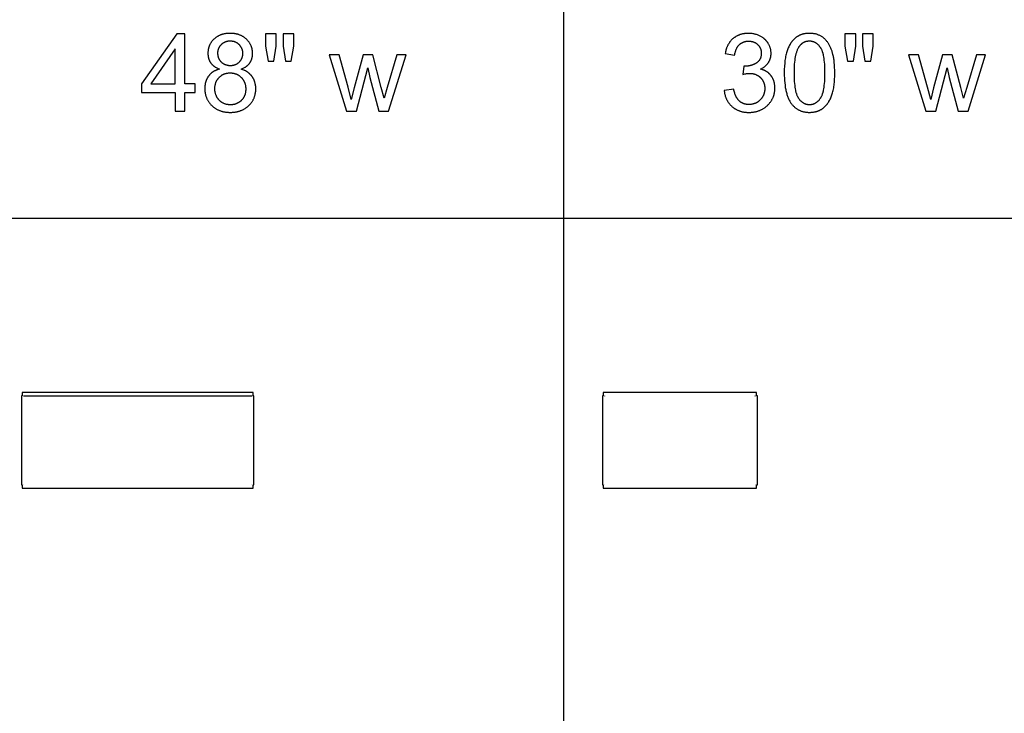
# Model space of a CAD drawing. Units: inches. Extents: x 0 to 6929, y 0 to 1122.
# Drawn here: x 2842 to 3042, y 844 to 985 of the extents above; entities that cross this region are included whole.
import ezdxf

# ---------------------------------------------------------------- set-up
doc = ezdxf.new("R2010")
doc.units = ezdxf.units.IN
doc.header["$MEASUREMENT"] = 0
for name, color, linetype, true_color in [('- TAB', 4, 'Continuous', 0x00ffff), ('- TITLES', 7, 'Continuous', 0x7fffbf), ('2D DRAWING', 2, 'Continuous', 0xffff00)]:
    doc.layers.add(name, color=color, linetype=linetype, true_color=true_color)

msp = doc.modelspace()

# ---------------------------------------------------------------- linework, layer by layer
at = {"layer": '- TAB'}
for points in [[(2952.76, 0), (2952.76, 1062.99)], [(0, 944.88), (5433.07, 944.88)]]:
    msp.add_lwpolyline(points, dxfattribs=at)
at = {"layer": '- TITLES'}
for points in [[(2874.12, 982.44), (2866.93, 972.25)], [(2875.69, 982.44), (2874.12, 982.44)], [(2875.69, 972.25), (2875.69, 982.44)], [(2887.18, 975.24), (2887.32, 975.3), (2887.46, 975.36), (2887.6, 975.42), (2887.73, 975.48), (2887.85, 975.55), (2887.97, 975.62), (2888.03, 975.66), (2888.09, 975.7), (2888.15, 975.73), (2888.2, 975.77), (2888.26, 975.81), (2888.31, 975.85), (2888.36, 975.89), (2888.41, 975.94), (2888.46, 975.98), (2888.51, 976.02), (2888.55, 976.06), (2888.6, 976.11), (2888.64, 976.15), (2888.69, 976.2), (2888.73, 976.25), (2888.77, 976.29), (2888.81, 976.34), (2888.85, 976.39), (2888.89, 976.44), (2888.92, 976.49), (2888.96, 976.54), (2888.99, 976.59), (2889.03, 976.65), (2889.06, 976.7), (2889.09, 976.75), (2889.12, 976.81), (2889.15, 976.86), (2889.18, 976.91), (2889.2, 976.97), (2889.23, 977.03), (2889.25, 977.08), (2889.27, 977.14), (2889.3, 977.2), (2889.32, 977.26), (2889.34, 977.31), (2889.36, 977.37), (2889.37, 977.43), (2889.39, 977.49), (2889.4, 977.55), (2889.42, 977.62), (2889.43, 977.68), (2889.44, 977.74), (2889.45, 977.8), (2889.46, 977.87), (2889.47, 977.93), (2889.48, 978), (2889.49, 978.06), (2889.49, 978.13), (2889.5, 978.26), (2889.5, 978.4), (2889.5, 978.5), (2889.49, 978.61), (2889.49, 978.71), (2889.48, 978.82), (2889.47, 978.92), (2889.45, 979.02), (2889.44, 979.12), (2889.42, 979.22), (2889.4, 979.32), (2889.38, 979.42), (2889.35, 979.52), (2889.32, 979.61), (2889.29, 979.71), (2889.26, 979.8), (2889.22, 979.89), (2889.19, 979.98), (2889.14, 980.07), (2889.1, 980.16), (2889.06, 980.25), (2889.01, 980.34), (2888.96, 980.43), (2888.91, 980.51), (2888.85, 980.6), (2888.79, 980.68), (2888.73, 980.76), (2888.67, 980.84), (2888.6, 980.92), (2888.54, 981), (2888.47, 981.08), (2888.4, 981.16), (2888.32, 981.24), (2888.24, 981.31), (2888.16, 981.39), (2888.08, 981.46), (2888, 981.53), (2887.92, 981.59), (2887.83, 981.66), (2887.74, 981.72), (2887.66, 981.78), (2887.56, 981.84), (2887.47, 981.89), (2887.38, 981.94), (2887.28, 981.99), (2887.19, 982.04), (2887.09, 982.09), (2886.99, 982.13), (2886.89, 982.17), (2886.79, 982.21), (2886.68, 982.25), (2886.58, 982.28), (2886.47, 982.31), (2886.36, 982.34), (2886.25, 982.37), (2886.14, 982.39), (2886.02, 982.41), (2885.91, 982.43), (2885.79, 982.45), (2885.67, 982.47), (2885.55, 982.48), (2885.43, 982.49), (2885.31, 982.5), (2885.18, 982.5), (2885.05, 982.51), (2884.93, 982.51), (2884.8, 982.51), (2884.67, 982.5), (2884.55, 982.5), (2884.43, 982.49), (2884.31, 982.48), (2884.19, 982.47), (2884.07, 982.45), (2883.95, 982.44), (2883.84, 982.42), (2883.72, 982.39), (2883.61, 982.37), (2883.5, 982.34), (2883.39, 982.32), (2883.29, 982.28), (2883.18, 982.25), (2883.08, 982.22), (2882.98, 982.18), (2882.88, 982.14), (2882.78, 982.1), (2882.68, 982.05), (2882.59, 982), (2882.49, 981.96), (2882.4, 981.9), (2882.31, 981.85), (2882.22, 981.79), (2882.13, 981.74), (2882.05, 981.68), (2881.96, 981.61), (2881.88, 981.55), (2881.8, 981.48), (2881.72, 981.41), (2881.64, 981.34), (2881.57, 981.26), (2881.49, 981.19), (2881.42, 981.11), (2881.35, 981.04), (2881.29, 980.96), (2881.22, 980.88), (2881.16, 980.8), (2881.1, 980.72), (2881.04, 980.64), (2880.99, 980.55), (2880.94, 980.47), (2880.89, 980.38), (2880.84, 980.3), (2880.8, 980.21), (2880.76, 980.12), (2880.72, 980.03), (2880.68, 979.94), (2880.64, 979.85), (2880.61, 979.76), (2880.58, 979.66), (2880.55, 979.57), (2880.53, 979.47), (2880.5, 979.37), (2880.48, 979.28), (2880.47, 979.18), (2880.45, 979.08), (2880.44, 978.97), (2880.43, 978.87), (2880.42, 978.77), (2880.41, 978.66), (2880.41, 978.56), (2880.41, 978.45), (2880.41, 978.31), (2880.42, 978.17), (2880.43, 978.04), (2880.43, 977.97), (2880.44, 977.9), (2880.45, 977.84), (2880.46, 977.77), (2880.48, 977.71), (2880.49, 977.64), (2880.5, 977.58), (2880.52, 977.52), (2880.53, 977.45), (2880.55, 977.39), (2880.57, 977.33), (2880.59, 977.27), (2880.61, 977.21), (2880.63, 977.15), (2880.66, 977.1), (2880.68, 977.04), (2880.71, 976.98), (2880.73, 976.92), (2880.76, 976.87), (2880.79, 976.81), (2880.82, 976.76), (2880.85, 976.71), (2880.88, 976.65), (2880.92, 976.6), (2880.95, 976.55), (2880.99, 976.5), (2881.02, 976.45), (2881.06, 976.4), (2881.1, 976.35), (2881.14, 976.3), (2881.18, 976.25), (2881.23, 976.2), (2881.27, 976.16), (2881.32, 976.11), (2881.36, 976.07), (2881.41, 976.02), (2881.46, 975.98), (2881.51, 975.94), (2881.56, 975.9), (2881.61, 975.85), (2881.67, 975.81), (2881.72, 975.77), (2881.78, 975.74), (2881.84, 975.7), (2881.89, 975.66), (2881.95, 975.62), (2882.08, 975.55), (2882.21, 975.48), (2882.34, 975.42), (2882.48, 975.36), (2882.62, 975.3), (2882.77, 975.24)], [(2894.32, 982.44), (2892.12, 982.44)], [(2892.12, 982.44), (2892.12, 979.87)], [(2894.32, 979.87), (2894.32, 982.44)], [(2897.88, 982.44), (2895.68, 982.44)], [(2895.68, 982.44), (2895.68, 979.87)], [(2897.88, 979.87), (2897.88, 982.44)], [(2992.75, 975.23), (2992.89, 975.29), (2993.01, 975.36), (2993.14, 975.43), (2993.26, 975.5), (2993.37, 975.57), (2993.48, 975.65), (2993.59, 975.73), (2993.64, 975.77), (2993.7, 975.81), (2993.75, 975.85), (2993.79, 975.89), (2993.84, 975.94), (2993.89, 975.98), (2993.94, 976.03), (2993.98, 976.07), (2994.02, 976.12), (2994.07, 976.16), (2994.11, 976.21), (2994.15, 976.26), (2994.19, 976.31), (2994.23, 976.36), (2994.27, 976.41), (2994.3, 976.46), (2994.34, 976.51), (2994.37, 976.56), (2994.41, 976.61), (2994.44, 976.67), (2994.47, 976.72), (2994.5, 976.77), (2994.53, 976.83), (2994.56, 976.88), (2994.59, 976.94), (2994.61, 976.99), (2994.64, 977.05), (2994.66, 977.1), (2994.69, 977.16), (2994.71, 977.21), (2994.73, 977.27), (2994.75, 977.33), (2994.77, 977.39), (2994.78, 977.44), (2994.8, 977.5), (2994.82, 977.56), (2994.83, 977.62), (2994.84, 977.68), (2994.86, 977.74), (2994.87, 977.8), (2994.88, 977.86), (2994.89, 977.92), (2994.9, 977.98), (2994.9, 978.04), (2994.91, 978.1), (2994.91, 978.17), (2994.92, 978.29), (2994.92, 978.42), (2994.92, 978.55), (2994.91, 978.68), (2994.9, 978.82), (2994.89, 978.95), (2994.87, 979.08), (2994.84, 979.21), (2994.81, 979.34), (2994.78, 979.46), (2994.74, 979.59), (2994.7, 979.71), (2994.65, 979.84), (2994.6, 979.96), (2994.54, 980.08), (2994.48, 980.21), (2994.42, 980.33), (2994.35, 980.45), (2994.31, 980.51), (2994.27, 980.57), (2994.24, 980.62), (2994.2, 980.68), (2994.16, 980.74), (2994.11, 980.79), (2994.07, 980.85), (2994.03, 980.9), (2993.98, 980.95), (2993.94, 981.01), (2993.89, 981.06), (2993.84, 981.11), (2993.8, 981.16), (2993.75, 981.21), (2993.7, 981.25), (2993.65, 981.3), (2993.59, 981.35), (2993.54, 981.39), (2993.49, 981.44), (2993.43, 981.48), (2993.32, 981.57), (2993.2, 981.65), (2993.08, 981.73), (2992.95, 981.81), (2992.82, 981.88), (2992.69, 981.96), (2992.55, 982.02), (2992.41, 982.09), (2992.28, 982.14), (2992.13, 982.2), (2991.99, 982.25), (2991.85, 982.29), (2991.7, 982.33), (2991.55, 982.37), (2991.4, 982.4), (2991.25, 982.43), (2991.1, 982.45), (2990.95, 982.47), (2990.79, 982.49), (2990.64, 982.5), (2990.48, 982.51), (2990.32, 982.51), (2990.2, 982.51), (2990.09, 982.5), (2989.97, 982.5), (2989.86, 982.49), (2989.75, 982.48), (2989.64, 982.47), (2989.53, 982.46), (2989.42, 982.44), (2989.31, 982.42), (2989.21, 982.4), (2989.1, 982.38), (2989, 982.36), (2988.9, 982.33), (2988.8, 982.3), (2988.7, 982.27), (2988.6, 982.24), (2988.5, 982.21), (2988.41, 982.17), (2988.31, 982.13), (2988.22, 982.09), (2988.13, 982.05), (2988.04, 982), (2987.95, 981.96), (2987.86, 981.91), (2987.77, 981.86), (2987.69, 981.8), (2987.6, 981.75), (2987.52, 981.69), (2987.43, 981.63), (2987.35, 981.57), (2987.27, 981.51), (2987.19, 981.44), (2987.11, 981.37), (2987.04, 981.3), (2986.97, 981.23), (2986.89, 981.16), (2986.82, 981.09), (2986.75, 981.01), (2986.69, 980.93), (2986.62, 980.85), (2986.56, 980.77), (2986.5, 980.69), (2986.44, 980.6), (2986.38, 980.52), (2986.32, 980.43), (2986.27, 980.34), (2986.21, 980.25), (2986.16, 980.15), (2986.11, 980.06), (2986.06, 979.96), (2986.02, 979.86), (2985.97, 979.76), (2985.93, 979.66), (2985.89, 979.56), (2985.85, 979.45), (2985.82, 979.35), (2985.78, 979.24), (2985.75, 979.13), (2985.72, 979.01), (2985.69, 978.9), (2985.66, 978.79), (2985.63, 978.67), (2985.58, 978.43)], [(3012.13, 982.44), (3009.93, 982.44)], [(3009.93, 982.44), (3009.93, 979.87)], [(3012.13, 979.87), (3012.13, 982.44)], [(3015.69, 982.44), (3013.49, 982.44)], [(3013.49, 982.44), (3013.49, 979.87)], [(3015.69, 979.87), (3015.69, 982.44)], [(2873.76, 979.34), (2868.83, 972.25)], [(2873.76, 972.25), (2873.76, 979.34)], [(2892.12, 979.87), (2892.66, 976.87)], [(2893.84, 976.87), (2894.32, 979.87)], [(2895.68, 979.87), (2896.21, 976.87)], [(2897.37, 976.87), (2897.88, 979.87)], [(2987.51, 978.09), (2987.54, 978.26), (2987.58, 978.43), (2987.61, 978.59), (2987.66, 978.75), (2987.68, 978.83), (2987.7, 978.9), (2987.73, 978.98), (2987.75, 979.05), (2987.78, 979.12), (2987.81, 979.19), (2987.83, 979.26), (2987.86, 979.33), (2987.89, 979.39), (2987.93, 979.46), (2987.96, 979.52), (2987.99, 979.58), (2988.03, 979.64), (2988.06, 979.7), (2988.1, 979.76), (2988.14, 979.81), (2988.18, 979.87), (2988.22, 979.92), (2988.26, 979.97), (2988.3, 980.02), (2988.34, 980.07), (2988.39, 980.12), (2988.43, 980.17), (2988.48, 980.21), (2988.53, 980.25), (2988.58, 980.3), (2988.62, 980.34), (2988.67, 980.38), (2988.72, 980.42), (2988.78, 980.45), (2988.83, 980.49), (2988.88, 980.52), (2988.93, 980.55), (2988.99, 980.58), (2989.04, 980.61), (2989.1, 980.64), (2989.15, 980.67), (2989.21, 980.7), (2989.27, 980.72), (2989.33, 980.74), (2989.39, 980.76), (2989.45, 980.78), (2989.51, 980.8), (2989.57, 980.82), (2989.63, 980.84), (2989.69, 980.85), (2989.76, 980.86), (2989.82, 980.88), (2989.88, 980.89), (2989.95, 980.89), (2990.02, 980.9), (2990.08, 980.91), (2990.15, 980.91), (2990.22, 980.92), (2990.29, 980.92), (2990.36, 980.92), (2990.43, 980.92), (2990.5, 980.92), (2990.57, 980.91), (2990.64, 980.91), (2990.7, 980.9), (2990.77, 980.9), (2990.84, 980.89), (2990.9, 980.88), (2990.97, 980.86), (2991.03, 980.85), (2991.09, 980.84), (2991.15, 980.82), (2991.21, 980.8), (2991.27, 980.79), (2991.33, 980.77), (2991.39, 980.75), (2991.45, 980.72), (2991.51, 980.7), (2991.56, 980.67), (2991.62, 980.65), (2991.67, 980.62), (2991.73, 980.59), (2991.78, 980.56), (2991.83, 980.53), (2991.88, 980.49), (2991.93, 980.46), (2991.98, 980.42), (2992.03, 980.39), (2992.08, 980.35), (2992.12, 980.31), (2992.17, 980.26), (2992.22, 980.22), (2992.26, 980.18), (2992.3, 980.13), (2992.35, 980.09), (2992.39, 980.04), (2992.42, 979.99), (2992.46, 979.95), (2992.5, 979.9), (2992.53, 979.85), (2992.56, 979.8), (2992.6, 979.75), (2992.63, 979.7), (2992.65, 979.65), (2992.68, 979.59), (2992.71, 979.54), (2992.73, 979.49), (2992.76, 979.43), (2992.78, 979.38), (2992.8, 979.32), (2992.82, 979.26), (2992.83, 979.21), (2992.85, 979.15), (2992.87, 979.09), (2992.88, 979.03), (2992.89, 978.97), (2992.9, 978.91), (2992.91, 978.85), (2992.92, 978.78), (2992.92, 978.72), (2992.93, 978.66), (2992.93, 978.59), (2992.94, 978.53), (2992.94, 978.46), (2992.93, 978.38), (2992.93, 978.3), (2992.93, 978.22), (2992.92, 978.14), (2992.91, 978.06), (2992.9, 977.98), (2992.89, 977.91), (2992.87, 977.83), (2992.86, 977.76), (2992.84, 977.69), (2992.82, 977.62), (2992.8, 977.55), (2992.77, 977.49), (2992.75, 977.42), (2992.72, 977.36), (2992.69, 977.29), (2992.66, 977.23), (2992.62, 977.17), (2992.59, 977.11), (2992.55, 977.06), (2992.51, 977), (2992.47, 976.95), (2992.43, 976.89), (2992.38, 976.84), (2992.33, 976.79), (2992.28, 976.74), (2992.23, 976.69), (2992.18, 976.65), (2992.12, 976.6), (2992.07, 976.56), (2992.01, 976.52), (2991.95, 976.48), (2991.89, 976.44), (2991.82, 976.4), (2991.76, 976.36), (2991.7, 976.32), (2991.63, 976.29), (2991.57, 976.26), (2991.5, 976.22), (2991.44, 976.19), (2991.37, 976.16), (2991.31, 976.14), (2991.24, 976.11), (2991.17, 976.08), (2991.1, 976.06), (2991.04, 976.04), (2990.97, 976.01), (2990.9, 975.99), (2990.83, 975.97), (2990.76, 975.95), (2990.69, 975.94), (2990.62, 975.92), (2990.55, 975.91), (2990.47, 975.89), (2990.4, 975.88), (2990.33, 975.87), (2990.25, 975.86), (2990.18, 975.85), (2990.03, 975.84), (2989.88, 975.83), (2989.73, 975.83), (2989.7, 975.83), (2989.66, 975.83), (2989.59, 975.84), (2989.51, 975.84), (2989.41, 975.85)], [(3009.93, 979.87), (3010.47, 976.87)], [(3011.65, 976.87), (3012.13, 979.87)], [(3013.49, 979.87), (3014.02, 976.87)], [(3015.18, 976.87), (3015.69, 979.87)], [(2907.08, 978.11), (2905.09, 978.11)], [(2905.09, 978.11), (2908.57, 966.71)], [(2908.9, 971.53), (2907.08, 978.11)], [(2911.98, 978.11), (2910.16, 971.43)], [(2913.96, 978.11), (2911.98, 978.11)], [(2915.67, 971.49), (2913.96, 978.11)], [(2918.85, 978.11), (2916.89, 971.52)], [(2917.16, 966.71), (2920.73, 978.11)], [(2920.73, 978.11), (2918.85, 978.11)], [(2985.58, 978.43), (2987.51, 978.09)], [(3024.89, 978.11), (3022.9, 978.11)], [(3022.9, 978.11), (3026.39, 966.71)], [(3026.71, 971.53), (3024.89, 978.11)], [(3029.79, 978.11), (3027.97, 971.43)], [(3031.77, 978.11), (3029.79, 978.11)], [(3033.48, 971.49), (3031.77, 978.11)], [(3036.66, 978.11), (3034.71, 971.52)], [(3034.97, 966.71), (3038.54, 978.11)], [(3038.54, 978.11), (3036.66, 978.11)], [(2882.77, 975.24), (2882.59, 975.19), (2882.5, 975.16), (2882.42, 975.14), (2882.33, 975.11), (2882.25, 975.08), (2882.17, 975.04), (2882.09, 975.01), (2882.01, 974.98), (2881.93, 974.94), (2881.86, 974.9), (2881.78, 974.87), (2881.71, 974.83), (2881.64, 974.79), (2881.56, 974.74), (2881.49, 974.7), (2881.43, 974.66), (2881.36, 974.61), (2881.29, 974.56), (2881.23, 974.51), (2881.16, 974.46), (2881.1, 974.41), (2881.04, 974.36), (2880.98, 974.31), (2880.92, 974.25), (2880.87, 974.19), (2880.81, 974.14), (2880.76, 974.08), (2880.7, 974.02), (2880.65, 973.96), (2880.6, 973.89), (2880.55, 973.83), (2880.5, 973.76), (2880.46, 973.7), (2880.41, 973.63), (2880.37, 973.56), (2880.33, 973.49), (2880.29, 973.42), (2880.25, 973.35), (2880.21, 973.28), (2880.18, 973.21), (2880.14, 973.13), (2880.11, 973.06), (2880.08, 972.98), (2880.05, 972.91), (2880.02, 972.83), (2879.99, 972.75), (2879.97, 972.67), (2879.94, 972.59), (2879.92, 972.51), (2879.9, 972.42), (2879.88, 972.34), (2879.87, 972.25), (2879.85, 972.17), (2879.83, 972.08), (2879.82, 971.99), (2879.81, 971.91), (2879.8, 971.82), (2879.79, 971.73), (2879.79, 971.63), (2879.78, 971.45), (2879.77, 971.26), (2879.77, 971.13), (2879.78, 971), (2879.79, 970.88), (2879.8, 970.75), (2879.81, 970.63), (2879.82, 970.51), (2879.84, 970.39), (2879.86, 970.27), (2879.89, 970.15), (2879.91, 970.04), (2879.94, 969.92), (2879.97, 969.81), (2880.01, 969.7), (2880.05, 969.59), (2880.09, 969.48), (2880.13, 969.37), (2880.18, 969.26), (2880.22, 969.16), (2880.28, 969.05), (2880.33, 968.95), (2880.39, 968.85), (2880.45, 968.75), (2880.51, 968.65), (2880.58, 968.55), (2880.64, 968.45), (2880.72, 968.36), (2880.79, 968.27), (2880.87, 968.17), (2880.95, 968.08), (2881.03, 967.99), (2881.11, 967.9), (2881.2, 967.82), (2881.29, 967.73), (2881.38, 967.65), (2881.48, 967.57), (2881.57, 967.49), (2881.67, 967.42), (2881.77, 967.35), (2881.87, 967.28), (2881.97, 967.21), (2882.08, 967.15), (2882.18, 967.09), (2882.29, 967.03), (2882.4, 966.98), (2882.51, 966.92), (2882.62, 966.87), (2882.74, 966.83), (2882.85, 966.78), (2882.97, 966.74), (2883.09, 966.7), (2883.21, 966.67), (2883.34, 966.63), (2883.46, 966.6), (2883.59, 966.57), (2883.72, 966.55), (2883.85, 966.52), (2883.98, 966.5), (2884.12, 966.49), (2884.25, 966.47), (2884.39, 966.46), (2884.53, 966.45), (2884.67, 966.44), (2884.81, 966.44), (2884.96, 966.44), (2885.1, 966.44), (2885.25, 966.44), (2885.39, 966.45), (2885.53, 966.46), (2885.66, 966.47), (2885.8, 966.49), (2885.93, 966.5), (2886.07, 966.52), (2886.2, 966.55), (2886.33, 966.57), (2886.45, 966.6), (2886.58, 966.63), (2886.7, 966.67), (2886.82, 966.7), (2886.94, 966.74), (2887.06, 966.78), (2887.18, 966.83), (2887.29, 966.87), (2887.41, 966.92), (2887.52, 966.97), (2887.63, 967.03), (2887.73, 967.09), (2887.84, 967.15), (2887.95, 967.21), (2888.05, 967.28), (2888.15, 967.35), (2888.25, 967.42), (2888.34, 967.49), (2888.44, 967.57), (2888.53, 967.65), (2888.63, 967.73), (2888.72, 967.81), (2888.8, 967.9), (2888.89, 967.99), (2888.97, 968.08), (2889.05, 968.17), (2889.13, 968.26), (2889.2, 968.35), (2889.27, 968.44), (2889.34, 968.54), (2889.41, 968.64), (2889.47, 968.73), (2889.53, 968.83), (2889.59, 968.93), (2889.64, 969.04), (2889.69, 969.14), (2889.74, 969.24), (2889.79, 969.35), (2889.83, 969.45), (2889.87, 969.56), (2889.91, 969.67), (2889.94, 969.78), (2889.97, 969.89), (2890, 970.01), (2890.03, 970.12), (2890.05, 970.24), (2890.07, 970.35), (2890.09, 970.47), (2890.11, 970.59), (2890.12, 970.71), (2890.13, 970.83), (2890.14, 970.95), (2890.14, 971.08), (2890.14, 971.2), (2890.14, 971.39), (2890.13, 971.56), (2890.12, 971.65), (2890.12, 971.74), (2890.11, 971.82), (2890.1, 971.91), (2890.08, 971.99), (2890.07, 972.08), (2890.05, 972.16), (2890.04, 972.24), (2890.02, 972.32), (2890, 972.4), (2889.98, 972.48), (2889.95, 972.56), (2889.93, 972.64), (2889.9, 972.72), (2889.88, 972.79), (2889.85, 972.87), (2889.82, 972.95), (2889.79, 973.02), (2889.75, 973.09), (2889.72, 973.16), (2889.68, 973.24), (2889.64, 973.31), (2889.6, 973.38), (2889.56, 973.45), (2889.52, 973.52), (2889.48, 973.58), (2889.43, 973.65), (2889.39, 973.72), (2889.34, 973.78), (2889.29, 973.85), (2889.24, 973.91), (2889.19, 973.97), (2889.13, 974.03), (2889.08, 974.09), (2889.02, 974.15), (2888.96, 974.21), (2888.91, 974.26), (2888.85, 974.32), (2888.78, 974.37), (2888.72, 974.42), (2888.66, 974.48), (2888.59, 974.53), (2888.52, 974.58), (2888.46, 974.62), (2888.39, 974.67), (2888.32, 974.72), (2888.24, 974.76), (2888.17, 974.81), (2888.09, 974.85), (2888.02, 974.89), (2887.94, 974.93), (2887.86, 974.97), (2887.78, 975.01), (2887.7, 975.04), (2887.53, 975.11), (2887.36, 975.18), (2887.18, 975.24)], [(2892.66, 976.87), (2893.84, 976.87)], [(2896.21, 976.87), (2897.37, 976.87)], [(2910.59, 966.71), (2912.9, 975.48)], [(2912.9, 975.48), (2913.34, 973.53)], [(2985.39, 970.86), (2985.4, 970.74), (2985.42, 970.62), (2985.44, 970.5), (2985.46, 970.38), (2985.48, 970.26), (2985.5, 970.15), (2985.53, 970.04), (2985.56, 969.92), (2985.59, 969.81), (2985.62, 969.7), (2985.66, 969.6), (2985.7, 969.49), (2985.74, 969.39), (2985.78, 969.28), (2985.83, 969.18), (2985.88, 969.08), (2985.93, 968.98), (2985.98, 968.88), (2986.03, 968.79), (2986.09, 968.69), (2986.15, 968.6), (2986.21, 968.5), (2986.27, 968.41), (2986.34, 968.32), (2986.41, 968.24), (2986.48, 968.15), (2986.55, 968.07), (2986.63, 967.98), (2986.7, 967.9), (2986.78, 967.82), (2986.87, 967.74), (2986.95, 967.66), (2987.04, 967.59), (2987.12, 967.51), (2987.21, 967.44), (2987.3, 967.37), (2987.4, 967.31), (2987.49, 967.24), (2987.58, 967.18), (2987.68, 967.12), (2987.78, 967.07), (2987.88, 967.01), (2987.98, 966.96), (2988.08, 966.91), (2988.18, 966.86), (2988.28, 966.82), (2988.39, 966.78), (2988.5, 966.74), (2988.6, 966.7), (2988.71, 966.66), (2988.82, 966.63), (2988.94, 966.6), (2989.05, 966.57), (2989.17, 966.55), (2989.28, 966.53), (2989.4, 966.5), (2989.52, 966.49), (2989.64, 966.47), (2989.76, 966.46), (2989.88, 966.45), (2990.01, 966.44), (2990.14, 966.43), (2990.26, 966.43), (2990.39, 966.43), (2990.53, 966.43), (2990.68, 966.43), (2990.82, 966.44), (2990.95, 966.45), (2991.09, 966.46), (2991.23, 966.48), (2991.36, 966.5), (2991.49, 966.52), (2991.62, 966.54), (2991.75, 966.57), (2991.88, 966.6), (2992, 966.63), (2992.13, 966.66), (2992.25, 966.7), (2992.37, 966.74), (2992.49, 966.79), (2992.61, 966.83), (2992.72, 966.88), (2992.84, 966.93), (2992.95, 966.99), (2993.06, 967.04), (2993.17, 967.1), (2993.28, 967.17), (2993.39, 967.23), (2993.5, 967.3), (2993.6, 967.37), (2993.7, 967.45), (2993.8, 967.52), (2993.9, 967.6), (2994, 967.69), (2994.1, 967.77), (2994.19, 967.86), (2994.28, 967.95), (2994.37, 968.04), (2994.46, 968.13), (2994.54, 968.23), (2994.62, 968.32), (2994.7, 968.42), (2994.78, 968.52), (2994.85, 968.62), (2994.92, 968.72), (2994.98, 968.82), (2995.05, 968.92), (2995.11, 969.02), (2995.16, 969.13), (2995.22, 969.23), (2995.27, 969.34), (2995.32, 969.45), (2995.36, 969.56), (2995.41, 969.67), (2995.45, 969.78), (2995.48, 969.9), (2995.52, 970.01), (2995.55, 970.13), (2995.58, 970.25), (2995.6, 970.36), (2995.62, 970.48), (2995.64, 970.6), (2995.66, 970.73), (2995.67, 970.85), (2995.68, 970.97), (2995.69, 971.1), (2995.69, 971.23), (2995.69, 971.35), (2995.69, 971.54), (2995.68, 971.73), (2995.68, 971.82), (2995.67, 971.91), (2995.66, 972), (2995.65, 972.09), (2995.63, 972.17), (2995.62, 972.26), (2995.6, 972.34), (2995.59, 972.43), (2995.57, 972.51), (2995.55, 972.59), (2995.52, 972.67), (2995.5, 972.75), (2995.48, 972.83), (2995.45, 972.91), (2995.42, 972.99), (2995.39, 973.06), (2995.36, 973.14), (2995.33, 973.21), (2995.3, 973.28), (2995.26, 973.35), (2995.22, 973.43), (2995.18, 973.5), (2995.14, 973.56), (2995.1, 973.63), (2995.06, 973.7), (2995.02, 973.76), (2994.97, 973.83), (2994.92, 973.89), (2994.87, 973.96), (2994.82, 974.02), (2994.77, 974.08), (2994.72, 974.14), (2994.66, 974.19), (2994.61, 974.25), (2994.55, 974.3), (2994.5, 974.36), (2994.44, 974.41), (2994.38, 974.46), (2994.32, 974.51), (2994.25, 974.56), (2994.19, 974.6), (2994.13, 974.65), (2994.06, 974.69), (2993.99, 974.73), (2993.92, 974.78), (2993.86, 974.82), (2993.78, 974.85), (2993.71, 974.89), (2993.64, 974.93), (2993.56, 974.96), (2993.49, 974.99), (2993.41, 975.03), (2993.33, 975.06), (2993.25, 975.08), (2993.17, 975.11), (2993.09, 975.14), (2993.01, 975.16), (2992.93, 975.19), (2992.84, 975.21), (2992.75, 975.23)], [(2989.41, 975.85), (2989.2, 974.16)], [(3010.47, 976.87), (3011.65, 976.87)], [(3014.02, 976.87), (3015.18, 976.87)], [(3028.4, 966.71), (3030.71, 975.48)], [(3030.71, 975.48), (3031.15, 973.53)], [(2913.34, 973.53), (2915.16, 966.71)], [(2989.2, 974.16), (2989.4, 974.21), (2989.59, 974.25), (2989.77, 974.29), (2989.95, 974.32), (2990.11, 974.34), (2990.19, 974.35), (2990.27, 974.36), (2990.35, 974.36), (2990.42, 974.37), (2990.49, 974.37), (2990.56, 974.37), (2990.65, 974.37), (2990.73, 974.37), (2990.81, 974.36), (2990.89, 974.36), (2990.97, 974.35), (2991.05, 974.34), (2991.13, 974.33), (2991.2, 974.32), (2991.28, 974.3), (2991.36, 974.29), (2991.43, 974.27), (2991.5, 974.25), (2991.58, 974.23), (2991.65, 974.21), (2991.72, 974.18), (2991.79, 974.16), (2991.86, 974.13), (2991.92, 974.1), (2991.99, 974.07), (2992.06, 974.03), (2992.12, 974), (2992.19, 973.96), (2992.25, 973.92), (2992.31, 973.89), (2992.37, 973.84), (2992.43, 973.8), (2992.49, 973.76), (2992.55, 973.71), (2992.61, 973.66), (2992.66, 973.61), (2992.72, 973.56), (2992.77, 973.51), (2992.83, 973.45), (2992.88, 973.4), (2992.93, 973.34), (2992.98, 973.28), (2993.03, 973.23), (2993.07, 973.17), (2993.11, 973.11), (2993.16, 973.05), (2993.2, 972.98), (2993.23, 972.92), (2993.27, 972.86), (2993.3, 972.79), (2993.34, 972.73), (2993.37, 972.66), (2993.4, 972.59), (2993.43, 972.53), (2993.45, 972.46), (2993.48, 972.39), (2993.5, 972.32), (2993.52, 972.24), (2993.54, 972.17), (2993.56, 972.1), (2993.58, 972.02), (2993.59, 971.95), (2993.6, 971.87), (2993.61, 971.79), (2993.62, 971.72), (2993.63, 971.64), (2993.64, 971.56), (2993.64, 971.48), (2993.64, 971.39), (2993.64, 971.31), (2993.64, 971.23), (2993.64, 971.14), (2993.64, 971.05), (2993.63, 970.97), (2993.62, 970.89), (2993.61, 970.8), (2993.6, 970.72), (2993.59, 970.64), (2993.57, 970.56), (2993.55, 970.48), (2993.53, 970.41), (2993.51, 970.33), (2993.49, 970.25), (2993.46, 970.18), (2993.44, 970.1), (2993.41, 970.03), (2993.38, 969.96), (2993.35, 969.88), (2993.31, 969.81), (2993.28, 969.74), (2993.24, 969.67), (2993.2, 969.61), (2993.16, 969.54), (2993.12, 969.47), (2993.07, 969.41), (2993.02, 969.34), (2992.98, 969.28), (2992.93, 969.21), (2992.87, 969.15), (2992.82, 969.09), (2992.76, 969.03), (2992.7, 968.97), (2992.65, 968.91), (2992.59, 968.86), (2992.53, 968.8), (2992.46, 968.75), (2992.4, 968.7), (2992.34, 968.65), (2992.27, 968.6), (2992.21, 968.56), (2992.14, 968.52), (2992.08, 968.47), (2992.01, 968.43), (2991.94, 968.4), (2991.87, 968.36), (2991.8, 968.33), (2991.73, 968.29), (2991.66, 968.26), (2991.59, 968.23), (2991.51, 968.21), (2991.44, 968.18), (2991.37, 968.16), (2991.29, 968.14), (2991.21, 968.12), (2991.14, 968.1), (2991.06, 968.09), (2990.98, 968.07), (2990.9, 968.06), (2990.82, 968.05), (2990.74, 968.04), (2990.65, 968.04), (2990.57, 968.03), (2990.49, 968.03), (2990.4, 968.03), (2990.33, 968.03), (2990.26, 968.03), (2990.19, 968.03), (2990.12, 968.04), (2990.05, 968.04), (2989.98, 968.05), (2989.92, 968.06), (2989.85, 968.07), (2989.78, 968.08), (2989.72, 968.1), (2989.65, 968.11), (2989.59, 968.13), (2989.53, 968.15), (2989.46, 968.17), (2989.4, 968.19), (2989.34, 968.21), (2989.28, 968.23), (2989.22, 968.26), (2989.16, 968.28), (2989.1, 968.31), (2989.04, 968.34), (2988.99, 968.37), (2988.93, 968.4), (2988.88, 968.43), (2988.82, 968.47), (2988.77, 968.51), (2988.71, 968.54), (2988.66, 968.58), (2988.61, 968.62), (2988.56, 968.66), (2988.5, 968.71), (2988.45, 968.75), (2988.4, 968.8), (2988.36, 968.85), (2988.31, 968.9), (2988.26, 968.95), (2988.22, 969), (2988.17, 969.06), (2988.13, 969.11), (2988.08, 969.17), (2988.04, 969.23), (2988, 969.29), (2987.96, 969.36), (2987.92, 969.42), (2987.88, 969.49), (2987.84, 969.56), (2987.81, 969.63), (2987.77, 969.71), (2987.74, 969.78), (2987.7, 969.86), (2987.67, 969.94), (2987.64, 970.02), (2987.57, 970.18), (2987.52, 970.35), (2987.46, 970.53), (2987.41, 970.72), (2987.36, 970.92), (2987.32, 971.12)], [(3031.15, 973.53), (3032.97, 966.71)], [(2866.93, 972.25), (2866.93, 970.47)], [(2868.83, 972.25), (2873.76, 972.25)], [(2877.82, 972.25), (2875.69, 972.25)], [(2877.82, 970.47), (2877.82, 972.25)], [(2909.57, 969.08), (2908.9, 971.53)], [(2910.16, 971.43), (2909.57, 969.08)], [(2916.24, 969.32), (2915.67, 971.49)], [(2916.89, 971.52), (2916.24, 969.32)], [(2987.32, 971.12), (2985.39, 970.86)], [(3027.38, 969.08), (3026.71, 971.53)], [(3027.97, 971.43), (3027.38, 969.08)], [(3034.05, 969.32), (3033.48, 971.49)], [(3034.71, 971.52), (3034.05, 969.32)], [(2866.93, 970.47), (2873.76, 970.47)], [(2873.76, 970.47), (2873.76, 966.71)], [(2875.69, 966.71), (2875.69, 970.47)], [(2875.69, 970.47), (2877.82, 970.47)], [(2873.76, 966.71), (2875.69, 966.71)], [(2908.57, 966.71), (2910.59, 966.71)], [(2915.16, 966.71), (2917.16, 966.71)], [(3026.39, 966.71), (3028.4, 966.71)], [(3032.97, 966.71), (3034.97, 966.71)]]:
    msp.add_lwpolyline(points, dxfattribs=at)
for points in [[(2997.61, 974.47), (2997.61, 973.92), (2997.63, 973.4), (2997.66, 972.89), (2997.7, 972.41), (2997.76, 971.94), (2997.82, 971.49), (2997.86, 971.27), (2997.9, 971.06), (2997.95, 970.85), (2997.99, 970.65), (2998.04, 970.45), (2998.1, 970.26), (2998.15, 970.07), (2998.21, 969.89), (2998.28, 969.71), (2998.34, 969.54), (2998.41, 969.37), (2998.48, 969.21), (2998.56, 969.05), (2998.63, 968.89), (2998.71, 968.74), (2998.8, 968.6), (2998.88, 968.46), (2998.97, 968.33), (2999.07, 968.2), (2999.16, 968.07), (2999.24, 967.97), (2999.33, 967.87), (2999.41, 967.78), (2999.5, 967.69), (2999.59, 967.6), (2999.68, 967.52), (2999.78, 967.43), (2999.87, 967.36), (2999.97, 967.28), (3000.07, 967.21), (3000.17, 967.14), (3000.27, 967.08), (3000.38, 967.01), (3000.49, 966.95), (3000.59, 966.9), (3000.71, 966.85), (3000.82, 966.8), (3000.93, 966.75), (3001.05, 966.71), (3001.17, 966.67), (3001.29, 966.63), (3001.41, 966.6), (3001.53, 966.57), (3001.66, 966.54), (3001.79, 966.52), (3001.92, 966.5), (3002.05, 966.48), (3002.18, 966.46), (3002.32, 966.45), (3002.46, 966.44), (3002.6, 966.44), (3002.74, 966.44), (3002.95, 966.44), (3003.06, 966.45), (3003.16, 966.45), (3003.26, 966.46), (3003.36, 966.47), (3003.46, 966.48), (3003.56, 966.5), (3003.66, 966.51), (3003.76, 966.53), (3003.85, 966.55), (3003.95, 966.57), (3004.04, 966.59), (3004.13, 966.62), (3004.23, 966.64), (3004.32, 966.67), (3004.4, 966.7), (3004.49, 966.73), (3004.58, 966.77), (3004.66, 966.8), (3004.75, 966.84), (3004.83, 966.88), (3004.91, 966.92), (3004.99, 966.96), (3005.07, 967), (3005.15, 967.05), (3005.23, 967.1), (3005.31, 967.15), (3005.38, 967.2), (3005.45, 967.25), (3005.53, 967.31), (3005.6, 967.37), (3005.67, 967.43), (3005.74, 967.49), (3005.8, 967.55), (3005.87, 967.61), (3005.94, 967.68), (3006, 967.74), (3006.07, 967.81), (3006.13, 967.88), (3006.19, 967.95), (3006.25, 968.02), (3006.31, 968.1), (3006.37, 968.17), (3006.42, 968.25), (3006.48, 968.33), (3006.54, 968.41), (3006.59, 968.49), (3006.64, 968.57), (3006.69, 968.66), (3006.79, 968.83), (3006.89, 969.01), (3006.98, 969.19), (3007.07, 969.39), (3007.15, 969.58), (3007.23, 969.79), (3007.3, 970), (3007.37, 970.21), (3007.43, 970.44), (3007.49, 970.67), (3007.55, 970.91), (3007.6, 971.16), (3007.65, 971.42), (3007.69, 971.69), (3007.73, 971.97), (3007.76, 972.25), (3007.79, 972.54), (3007.83, 973.15), (3007.86, 973.79), (3007.87, 974.47), (3007.86, 975.04), (3007.85, 975.58), (3007.82, 976.09), (3007.78, 976.57), (3007.73, 977.02), (3007.7, 977.23), (3007.67, 977.44), (3007.63, 977.64), (3007.6, 977.83), (3007.56, 978.01), (3007.51, 978.19), (3007.42, 978.53), (3007.37, 978.69), (3007.32, 978.85), (3007.27, 979.01), (3007.21, 979.16), (3007.15, 979.31), (3007.09, 979.46), (3007.03, 979.61), (3006.97, 979.75), (3006.9, 979.89), (3006.83, 980.02), (3006.76, 980.15), (3006.69, 980.28), (3006.61, 980.41), (3006.54, 980.53), (3006.46, 980.65), (3006.38, 980.76), (3006.29, 980.87), (3006.2, 980.98), (3006.12, 981.08), (3006.02, 981.18), (3005.93, 981.28), (3005.83, 981.38), (3005.73, 981.47), (3005.63, 981.55), (3005.52, 981.64), (3005.42, 981.72), (3005.31, 981.79), (3005.19, 981.86), (3005.08, 981.93), (3004.96, 982), (3004.84, 982.06), (3004.72, 982.12), (3004.59, 982.17), (3004.46, 982.22), (3004.33, 982.27), (3004.2, 982.31), (3004.06, 982.35), (3003.93, 982.38), (3003.79, 982.41), (3003.64, 982.44), (3003.5, 982.46), (3003.35, 982.48), (3003.2, 982.49), (3003.05, 982.5), (3002.89, 982.51), (3002.74, 982.51), (3002.52, 982.5), (3002.42, 982.5), (3002.32, 982.49), (3002.21, 982.49), (3002.11, 982.48), (3002.01, 982.46), (3001.91, 982.45), (3001.82, 982.44), (3001.72, 982.42), (3001.62, 982.4), (3001.53, 982.38), (3001.44, 982.36), (3001.35, 982.33), (3001.25, 982.31), (3001.17, 982.28), (3001.08, 982.25), (3000.99, 982.22), (3000.9, 982.18), (3000.82, 982.15), (3000.73, 982.11), (3000.65, 982.07), (3000.57, 982.03), (3000.49, 981.99), (3000.41, 981.94), (3000.33, 981.9), (3000.25, 981.85), (3000.18, 981.8), (3000.1, 981.75), (3000.03, 981.7), (2999.96, 981.64), (2999.89, 981.59), (2999.82, 981.53), (2999.75, 981.47), (2999.68, 981.41), (2999.61, 981.34), (2999.55, 981.28), (2999.48, 981.21), (2999.42, 981.14), (2999.36, 981.07), (2999.29, 981), (2999.23, 980.93), (2999.17, 980.86), (2999.12, 980.78), (2999.06, 980.71), (2999, 980.63), (2998.95, 980.55), (2998.89, 980.47), (2998.84, 980.38), (2998.79, 980.3), (2998.69, 980.13), (2998.59, 979.95), (2998.5, 979.76), (2998.41, 979.57), (2998.33, 979.37), (2998.25, 979.17), (2998.18, 978.96), (2998.11, 978.74), (2998.05, 978.52), (2997.98, 978.28), (2997.93, 978.04), (2997.88, 977.79), (2997.83, 977.53), (2997.79, 977.26), (2997.75, 976.99), (2997.72, 976.7), (2997.69, 976.41), (2997.64, 975.8), (2997.61, 975.15)], [(2882.38, 978.51), (2882.38, 978.45), (2882.38, 978.38), (2882.39, 978.31), (2882.39, 978.24), (2882.4, 978.18), (2882.41, 978.11), (2882.42, 978.05), (2882.43, 977.98), (2882.44, 977.92), (2882.45, 977.86), (2882.47, 977.8), (2882.48, 977.73), (2882.5, 977.68), (2882.52, 977.62), (2882.54, 977.56), (2882.56, 977.5), (2882.58, 977.44), (2882.61, 977.39), (2882.64, 977.33), (2882.66, 977.28), (2882.69, 977.23), (2882.72, 977.17), (2882.75, 977.12), (2882.79, 977.07), (2882.82, 977.02), (2882.86, 976.97), (2882.89, 976.92), (2882.93, 976.87), (2882.97, 976.83), (2883.01, 976.78), (2883.06, 976.73), (2883.1, 976.69), (2883.15, 976.65), (2883.19, 976.6), (2883.24, 976.56), (2883.29, 976.52), (2883.34, 976.49), (2883.39, 976.45), (2883.44, 976.41), (2883.49, 976.38), (2883.54, 976.35), (2883.59, 976.32), (2883.65, 976.29), (2883.7, 976.26), (2883.76, 976.23), (2883.81, 976.21), (2883.87, 976.18), (2883.93, 976.16), (2883.99, 976.14), (2884.05, 976.12), (2884.11, 976.1), (2884.17, 976.08), (2884.23, 976.07), (2884.29, 976.05), (2884.36, 976.04), (2884.42, 976.03), (2884.49, 976.02), (2884.55, 976.01), (2884.62, 976), (2884.69, 975.99), (2884.76, 975.99), (2884.83, 975.98), (2884.9, 975.98), (2884.97, 975.98), (2885.04, 975.98), (2885.11, 975.98), (2885.17, 975.99), (2885.24, 975.99), (2885.31, 976), (2885.37, 976.01), (2885.44, 976.02), (2885.5, 976.03), (2885.57, 976.04), (2885.63, 976.05), (2885.69, 976.06), (2885.75, 976.08), (2885.81, 976.1), (2885.87, 976.12), (2885.93, 976.14), (2885.98, 976.16), (2886.04, 976.18), (2886.1, 976.2), (2886.15, 976.23), (2886.21, 976.26), (2886.26, 976.28), (2886.31, 976.31), (2886.37, 976.34), (2886.42, 976.38), (2886.47, 976.41), (2886.52, 976.45), (2886.57, 976.48), (2886.61, 976.52), (2886.66, 976.56), (2886.71, 976.6), (2886.75, 976.64), (2886.8, 976.68), (2886.84, 976.73), (2886.89, 976.77), (2886.93, 976.82), (2886.97, 976.87), (2887, 976.91), (2887.04, 976.96), (2887.08, 977.01), (2887.11, 977.06), (2887.14, 977.11), (2887.18, 977.16), (2887.21, 977.21), (2887.23, 977.26), (2887.26, 977.31), (2887.29, 977.36), (2887.31, 977.41), (2887.33, 977.47), (2887.36, 977.52), (2887.38, 977.58), (2887.4, 977.63), (2887.41, 977.69), (2887.43, 977.74), (2887.44, 977.8), (2887.46, 977.86), (2887.47, 977.92), (2887.48, 977.98), (2887.49, 978.04), (2887.5, 978.1), (2887.5, 978.16), (2887.51, 978.22), (2887.51, 978.28), (2887.51, 978.34), (2887.51, 978.41), (2887.51, 978.47), (2887.51, 978.54), (2887.51, 978.6), (2887.5, 978.67), (2887.5, 978.73), (2887.49, 978.79), (2887.48, 978.86), (2887.47, 978.92), (2887.45, 978.98), (2887.44, 979.04), (2887.43, 979.1), (2887.41, 979.16), (2887.39, 979.22), (2887.37, 979.27), (2887.35, 979.33), (2887.33, 979.39), (2887.31, 979.44), (2887.28, 979.5), (2887.25, 979.55), (2887.23, 979.6), (2887.2, 979.66), (2887.17, 979.71), (2887.13, 979.76), (2887.1, 979.81), (2887.06, 979.86), (2887.03, 979.91), (2886.99, 979.96), (2886.95, 980.01), (2886.91, 980.06), (2886.87, 980.1), (2886.82, 980.15), (2886.78, 980.19), (2886.73, 980.24), (2886.68, 980.28), (2886.64, 980.32), (2886.59, 980.36), (2886.54, 980.4), (2886.49, 980.44), (2886.44, 980.48), (2886.39, 980.51), (2886.34, 980.55), (2886.28, 980.58), (2886.23, 980.61), (2886.18, 980.64), (2886.12, 980.66), (2886.07, 980.69), (2886.01, 980.72), (2885.95, 980.74), (2885.89, 980.76), (2885.84, 980.78), (2885.78, 980.8), (2885.72, 980.82), (2885.66, 980.83), (2885.6, 980.85), (2885.53, 980.86), (2885.47, 980.87), (2885.41, 980.88), (2885.35, 980.89), (2885.28, 980.9), (2885.22, 980.91), (2885.15, 980.91), (2885.08, 980.92), (2885.02, 980.92), (2884.95, 980.92), (2884.88, 980.92), (2884.81, 980.92), (2884.74, 980.91), (2884.68, 980.91), (2884.61, 980.9), (2884.55, 980.89), (2884.48, 980.89), (2884.42, 980.88), (2884.36, 980.86), (2884.29, 980.85), (2884.23, 980.84), (2884.17, 980.82), (2884.11, 980.8), (2884.05, 980.78), (2883.99, 980.76), (2883.94, 980.74), (2883.88, 980.72), (2883.82, 980.7), (2883.77, 980.67), (2883.71, 980.64), (2883.66, 980.61), (2883.6, 980.58), (2883.55, 980.55), (2883.5, 980.52), (2883.45, 980.49), (2883.4, 980.45), (2883.35, 980.42), (2883.3, 980.38), (2883.25, 980.34), (2883.2, 980.3), (2883.16, 980.25), (2883.11, 980.21), (2883.07, 980.17), (2883.02, 980.12), (2882.98, 980.08), (2882.94, 980.03), (2882.9, 979.98), (2882.86, 979.94), (2882.83, 979.89), (2882.79, 979.84), (2882.76, 979.79), (2882.73, 979.74), (2882.7, 979.69), (2882.67, 979.64), (2882.64, 979.59), (2882.61, 979.54), (2882.59, 979.49), (2882.56, 979.43), (2882.54, 979.38), (2882.52, 979.33), (2882.5, 979.27), (2882.48, 979.22), (2882.47, 979.16), (2882.45, 979.1), (2882.44, 979.05), (2882.43, 978.99), (2882.42, 978.93), (2882.41, 978.88), (2882.4, 978.82), (2882.39, 978.76), (2882.39, 978.7), (2882.38, 978.64), (2882.38, 978.58)], [(2999.59, 974.47), (2999.61, 973.54), (2999.62, 973.11), (2999.65, 972.69), (2999.68, 972.3), (2999.72, 971.93), (2999.76, 971.57), (2999.82, 971.24), (2999.88, 970.93), (2999.91, 970.78), (2999.95, 970.64), (2999.98, 970.5), (3000.02, 970.36), (3000.06, 970.24), (3000.1, 970.11), (3000.14, 970), (3000.19, 969.88), (3000.24, 969.77), (3000.29, 969.67), (3000.31, 969.62), (3000.34, 969.57), (3000.36, 969.53), (3000.39, 969.48), (3000.42, 969.44), (3000.44, 969.39), (3000.47, 969.35), (3000.5, 969.31), (3000.56, 969.23), (3000.61, 969.15), (3000.67, 969.08), (3000.73, 969.01), (3000.79, 968.94), (3000.85, 968.87), (3000.92, 968.81), (3000.98, 968.75), (3001.04, 968.69), (3001.11, 968.63), (3001.17, 968.58), (3001.24, 968.53), (3001.31, 968.48), (3001.37, 968.43), (3001.44, 968.39), (3001.51, 968.35), (3001.58, 968.31), (3001.65, 968.27), (3001.73, 968.24), (3001.8, 968.21), (3001.87, 968.18), (3001.95, 968.15), (3002.02, 968.13), (3002.1, 968.11), (3002.17, 968.09), (3002.25, 968.07), (3002.33, 968.06), (3002.41, 968.05), (3002.49, 968.04), (3002.57, 968.03), (3002.65, 968.03), (3002.74, 968.03), (3002.82, 968.03), (3002.9, 968.03), (3002.98, 968.04), (3003.06, 968.05), (3003.14, 968.06), (3003.22, 968.07), (3003.3, 968.09), (3003.38, 968.11), (3003.45, 968.13), (3003.53, 968.15), (3003.6, 968.18), (3003.68, 968.21), (3003.75, 968.24), (3003.82, 968.27), (3003.89, 968.31), (3003.96, 968.35), (3004.03, 968.39), (3004.1, 968.43), (3004.17, 968.48), (3004.23, 968.53), (3004.3, 968.58), (3004.37, 968.64), (3004.43, 968.69), (3004.49, 968.75), (3004.56, 968.81), (3004.62, 968.88), (3004.68, 968.94), (3004.74, 969.01), (3004.8, 969.08), (3004.86, 969.16), (3004.92, 969.24), (3004.97, 969.32), (3005, 969.36), (3005.03, 969.4), (3005.06, 969.44), (3005.08, 969.49), (3005.11, 969.53), (3005.14, 969.58), (3005.16, 969.63), (3005.19, 969.68), (3005.24, 969.78), (3005.28, 969.89), (3005.33, 970), (3005.37, 970.12), (3005.41, 970.24), (3005.45, 970.37), (3005.49, 970.51), (3005.53, 970.64), (3005.56, 970.79), (3005.59, 970.94), (3005.66, 971.25), (3005.71, 971.58), (3005.75, 971.93), (3005.79, 972.3), (3005.83, 972.7), (3005.85, 973.11), (3005.87, 973.54), (3005.88, 974.47), (3005.87, 975.4), (3005.85, 975.83), (3005.83, 976.25), (3005.79, 976.64), (3005.75, 977.02), (3005.71, 977.37), (3005.66, 977.7), (3005.59, 978.01), (3005.56, 978.16), (3005.53, 978.31), (3005.49, 978.44), (3005.45, 978.58), (3005.41, 978.71), (3005.37, 978.83), (3005.33, 978.95), (3005.28, 979.06), (3005.24, 979.17), (3005.19, 979.27), (3005.16, 979.32), (3005.14, 979.37), (3005.11, 979.42), (3005.08, 979.46), (3005.06, 979.51), (3005.03, 979.55), (3005, 979.59), (3004.97, 979.63), (3004.92, 979.71), (3004.86, 979.79), (3004.8, 979.86), (3004.74, 979.93), (3004.68, 980), (3004.62, 980.07), (3004.56, 980.13), (3004.49, 980.19), (3004.43, 980.25), (3004.36, 980.31), (3004.3, 980.36), (3004.23, 980.41), (3004.16, 980.46), (3004.1, 980.5), (3004.03, 980.55), (3003.96, 980.59), (3003.89, 980.63), (3003.81, 980.66), (3003.74, 980.7), (3003.67, 980.73), (3003.59, 980.76), (3003.52, 980.78), (3003.44, 980.81), (3003.36, 980.83), (3003.29, 980.85), (3003.21, 980.86), (3003.13, 980.88), (3003.05, 980.89), (3002.96, 980.9), (3002.88, 980.9), (3002.8, 980.91), (3002.72, 980.91), (3002.63, 980.91), (3002.55, 980.9), (3002.47, 980.9), (3002.39, 980.89), (3002.31, 980.88), (3002.23, 980.87), (3002.16, 980.85), (3002.08, 980.84), (3002.01, 980.82), (3001.94, 980.8), (3001.86, 980.78), (3001.79, 980.75), (3001.72, 980.72), (3001.65, 980.69), (3001.59, 980.66), (3001.52, 980.63), (3001.45, 980.59), (3001.39, 980.55), (3001.32, 980.51), (3001.26, 980.47), (3001.2, 980.42), (3001.14, 980.38), (3001.08, 980.33), (3001.02, 980.27), (3000.96, 980.22), (3000.91, 980.16), (3000.85, 980.11), (3000.8, 980.05), (3000.74, 979.98), (3000.69, 979.92), (3000.64, 979.85), (3000.59, 979.78), (3000.56, 979.74), (3000.53, 979.69), (3000.5, 979.64), (3000.47, 979.59), (3000.41, 979.49), (3000.36, 979.38), (3000.3, 979.27), (3000.25, 979.16), (3000.2, 979.04), (3000.15, 978.91), (3000.11, 978.78), (3000.06, 978.64), (3000.02, 978.5), (2999.98, 978.36), (2999.94, 978.21), (2999.91, 978.06), (2999.84, 977.73), (2999.78, 977.39), (2999.73, 977.03), (2999.69, 976.65), (2999.65, 976.25), (2999.63, 975.84), (2999.61, 975.4), (2999.6, 974.94)], [(2881.76, 971.25), (2881.76, 971.14), (2881.77, 971.04), (2881.77, 970.94), (2881.78, 970.84), (2881.8, 970.74), (2881.81, 970.64), (2881.83, 970.53), (2881.86, 970.43), (2881.88, 970.33), (2881.91, 970.24), (2881.94, 970.14), (2881.98, 970.04), (2882.02, 969.94), (2882.06, 969.84), (2882.1, 969.74), (2882.15, 969.65), (2882.18, 969.6), (2882.2, 969.55), (2882.23, 969.51), (2882.25, 969.46), (2882.28, 969.41), (2882.31, 969.37), (2882.34, 969.33), (2882.37, 969.28), (2882.4, 969.24), (2882.43, 969.2), (2882.47, 969.16), (2882.5, 969.12), (2882.53, 969.08), (2882.57, 969.04), (2882.6, 969), (2882.64, 968.96), (2882.67, 968.93), (2882.71, 968.89), (2882.75, 968.85), (2882.79, 968.82), (2882.83, 968.78), (2882.87, 968.75), (2882.91, 968.72), (2882.95, 968.68), (2883, 968.65), (2883.04, 968.62), (2883.08, 968.59), (2883.13, 968.56), (2883.17, 968.53), (2883.22, 968.51), (2883.27, 968.48), (2883.32, 968.45), (2883.41, 968.4), (2883.51, 968.35), (2883.61, 968.31), (2883.71, 968.27), (2883.81, 968.23), (2883.91, 968.19), (2884.01, 968.16), (2884.12, 968.13), (2884.22, 968.11), (2884.33, 968.09), (2884.43, 968.07), (2884.54, 968.05), (2884.65, 968.04), (2884.76, 968.03), (2884.87, 968.03), (2884.98, 968.03), (2885.07, 968.03), (2885.15, 968.03), (2885.24, 968.03), (2885.32, 968.04), (2885.4, 968.05), (2885.48, 968.06), (2885.56, 968.07), (2885.64, 968.08), (2885.72, 968.1), (2885.8, 968.11), (2885.87, 968.13), (2885.95, 968.15), (2886.03, 968.17), (2886.1, 968.2), (2886.17, 968.22), (2886.24, 968.25), (2886.31, 968.28), (2886.38, 968.31), (2886.45, 968.34), (2886.52, 968.38), (2886.59, 968.41), (2886.66, 968.45), (2886.72, 968.49), (2886.79, 968.53), (2886.85, 968.57), (2886.91, 968.62), (2886.97, 968.66), (2887.03, 968.71), (2887.09, 968.76), (2887.15, 968.81), (2887.21, 968.86), (2887.27, 968.92), (2887.32, 968.97), (2887.38, 969.03), (2887.43, 969.09), (2887.48, 969.15), (2887.53, 969.21), (2887.57, 969.27), (2887.62, 969.33), (2887.66, 969.39), (2887.7, 969.46), (2887.74, 969.52), (2887.78, 969.59), (2887.82, 969.65), (2887.85, 969.72), (2887.88, 969.79), (2887.91, 969.86), (2887.94, 969.93), (2887.97, 970), (2888, 970.07), (2888.02, 970.15), (2888.04, 970.22), (2888.06, 970.3), (2888.08, 970.37), (2888.1, 970.45), (2888.11, 970.53), (2888.12, 970.61), (2888.14, 970.68), (2888.15, 970.77), (2888.15, 970.85), (2888.16, 970.93), (2888.16, 971.01), (2888.17, 971.1), (2888.17, 971.18), (2888.17, 971.27), (2888.16, 971.36), (2888.16, 971.44), (2888.15, 971.52), (2888.15, 971.61), (2888.14, 971.69), (2888.12, 971.77), (2888.11, 971.85), (2888.09, 971.93), (2888.08, 972.01), (2888.06, 972.09), (2888.04, 972.16), (2888.01, 972.24), (2887.99, 972.31), (2887.96, 972.39), (2887.94, 972.46), (2887.91, 972.53), (2887.87, 972.6), (2887.84, 972.67), (2887.81, 972.74), (2887.77, 972.81), (2887.73, 972.87), (2887.69, 972.94), (2887.65, 973), (2887.6, 973.07), (2887.55, 973.13), (2887.51, 973.19), (2887.46, 973.26), (2887.41, 973.32), (2887.35, 973.38), (2887.3, 973.43), (2887.24, 973.49), (2887.18, 973.55), (2887.12, 973.6), (2887.06, 973.65), (2887, 973.7), (2886.94, 973.75), (2886.87, 973.8), (2886.81, 973.85), (2886.75, 973.89), (2886.68, 973.93), (2886.61, 973.97), (2886.55, 974.01), (2886.48, 974.05), (2886.41, 974.08), (2886.34, 974.11), (2886.27, 974.15), (2886.19, 974.18), (2886.12, 974.2), (2886.05, 974.23), (2885.97, 974.25), (2885.9, 974.28), (2885.82, 974.3), (2885.74, 974.31), (2885.66, 974.33), (2885.58, 974.35), (2885.5, 974.36), (2885.42, 974.37), (2885.34, 974.38), (2885.26, 974.39), (2885.17, 974.4), (2885.09, 974.4), (2885, 974.4), (2884.92, 974.4), (2884.83, 974.4), (2884.75, 974.4), (2884.66, 974.4), (2884.58, 974.39), (2884.5, 974.38), (2884.42, 974.37), (2884.34, 974.36), (2884.26, 974.35), (2884.19, 974.33), (2884.11, 974.32), (2884.03, 974.3), (2883.96, 974.28), (2883.88, 974.25), (2883.81, 974.23), (2883.74, 974.21), (2883.67, 974.18), (2883.6, 974.15), (2883.53, 974.12), (2883.46, 974.09), (2883.39, 974.05), (2883.33, 974.02), (2883.26, 973.98), (2883.2, 973.94), (2883.13, 973.9), (2883.07, 973.85), (2883.01, 973.81), (2882.95, 973.76), (2882.89, 973.71), (2882.83, 973.66), (2882.77, 973.61), (2882.71, 973.56), (2882.66, 973.5), (2882.6, 973.44), (2882.55, 973.39), (2882.5, 973.33), (2882.45, 973.27), (2882.4, 973.21), (2882.35, 973.15), (2882.31, 973.09), (2882.26, 973.02), (2882.22, 972.96), (2882.18, 972.89), (2882.15, 972.83), (2882.11, 972.76), (2882.08, 972.69), (2882.04, 972.63), (2882.01, 972.56), (2881.98, 972.49), (2881.96, 972.42), (2881.93, 972.34), (2881.91, 972.27), (2881.89, 972.2), (2881.87, 972.12), (2881.85, 972.05), (2881.83, 971.97), (2881.82, 971.9), (2881.8, 971.82), (2881.79, 971.74), (2881.78, 971.66), (2881.77, 971.58), (2881.77, 971.5), (2881.76, 971.41), (2881.76, 971.33)]]:
    msp.add_lwpolyline(points, close=True, dxfattribs=at)
at = {"layer": '2D DRAWING'}
for points in [[(2842.66, 909.45), (2842.66, 908.74), (2842.52, 908.74), (2842.52, 890.67), (2842.66, 890.67), (2842.66, 889.96), (2842.7, 889.96), (2842.7, 889.96), (2843.68, 889.96), (2888.6, 889.96), (2889.59, 889.96), (2889.59, 889.96), (2889.63, 889.96), (2889.63, 890.67), (2889.76, 890.67), (2889.76, 908.74), (2889.63, 908.74), (2889.63, 909.45)], [(2960.77, 908.74), (2960.63, 908.74), (2960.63, 890.67), (2960.77, 890.67), (2960.77, 889.96), (2960.81, 889.96), (2960.81, 889.96), (2961.79, 889.96), (2990.96, 889.96), (2990.96, 889.96), (2990.97, 889.96), (2990.97, 889.96), (2991.95, 889.96), (2991.95, 889.96), (2991.99, 889.96), (2991.99, 890.67), (2992.13, 890.67), (2992.13, 908.74), (2991.99, 908.74), (2991.99, 909.45), (2991.95, 909.45), (2991.95, 909.45), (2990.97, 909.45), (2990.97, 909.45), (2990.96, 909.45), (2990.96, 909.45), (2961.79, 909.45), (2960.81, 909.45), (2960.81, 909.45), (2960.77, 909.45)], [(2842.95, 908.74), (2889.33, 908.74), (2889.33, 908.72), (2842.95, 908.72)], [(2961.06, 908.72), (2961.06, 908.74), (2961.08, 908.74), (2961.08, 908.72)], [(2991.69, 908.72), (2991.67, 908.72), (2991.67, 908.74), (2991.69, 908.74)], [(2842.95, 890.69), (2842.97, 890.69), (2842.97, 890.67), (2842.95, 890.67)], [(2889.33, 890.69), (2889.33, 890.67), (2889.31, 890.67), (2889.31, 890.69)], [(2961.06, 890.69), (2961.08, 890.69), (2961.08, 890.67), (2961.06, 890.67)], [(2991.69, 890.69), (2991.69, 890.67), (2991.67, 890.67), (2991.67, 890.69)]]:
    msp.add_lwpolyline(points, close=True, dxfattribs=at)

doc.saveas('drawing.dxf')
